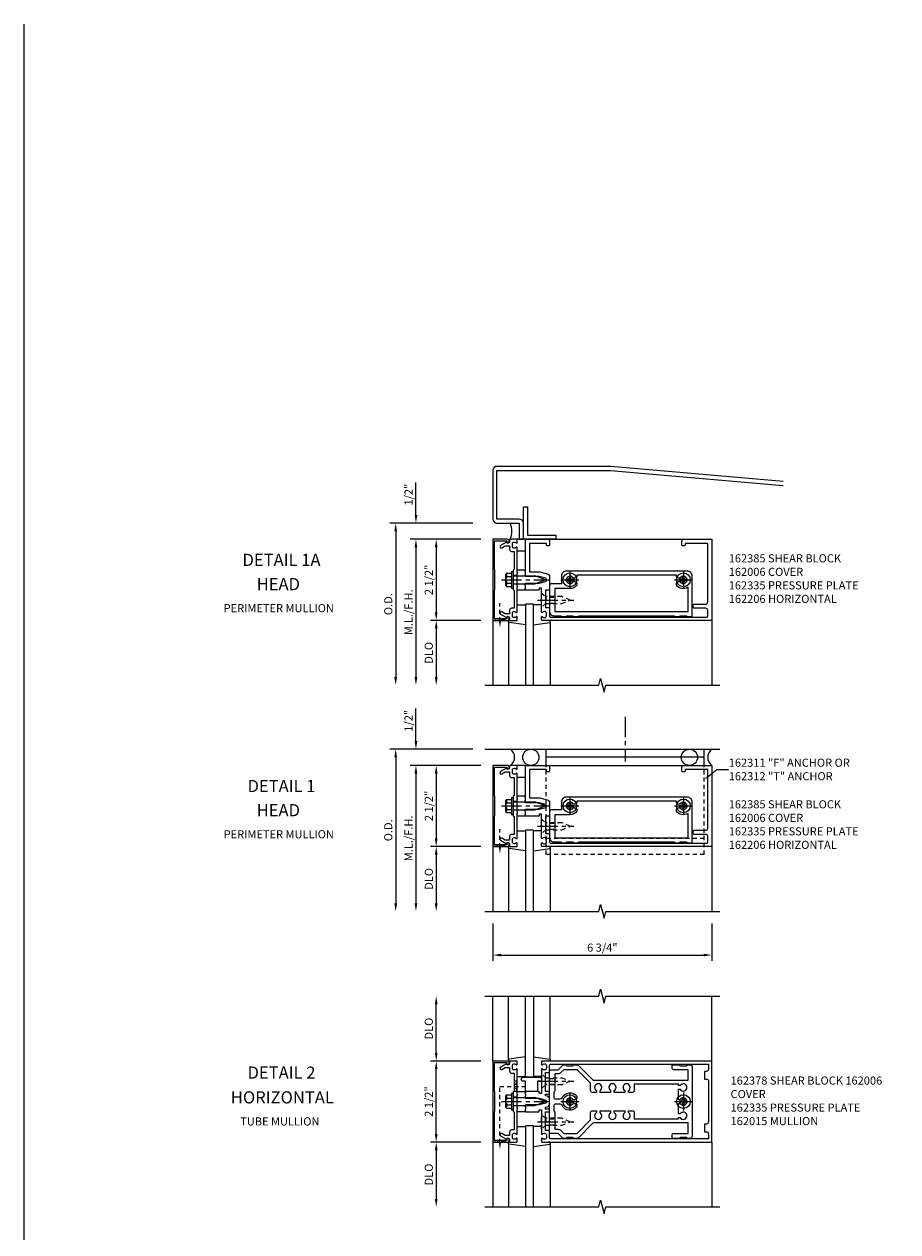
# Model space of a CAD drawing. Extents: x 0 to 115, y 0 to 74.
# Drawn here: x 0 to 27, y 36 to 74 of the extents above; entities that cross this region are included whole.
import ezdxf
from ezdxf import colors
from ezdxf.entities.mleader import LeaderData, LeaderLine
from ezdxf.enums import TextEntityAlignment as Align
from ezdxf.math import Vec2, Vec3

# ---------------------------------------------------------------- set-up
doc = ezdxf.new("R2010")
doc.units = 0
doc.header["$LTSCALE"] = 0.5
doc.header["$MEASUREMENT"] = 0
for name, pattern in [('CENTER', [2, 1.25, -0.25, 0.25, -0.25]), ('HIDDEN', [0.375, 0.25, -0.125]), ('HIDDEN2', [0.1875, 0.125, -0.0625])]:
    doc.linetypes.add(name, pattern=pattern)
doc.layers.get('0').update_dxf_attribs({"color": 4, "linetype": 'CONTINUOUS'})
doc.layers.get('DEFPOINTS').update_dxf_attribs({"color": 11, "linetype": 'CONTINUOUS'})
for name, color, linetype in [('CENTER', 1, 'CENTER'), ('DIME', 2, 'CONTINUOUS'), ('FORMAT', 7, 'CONTINUOUS'), ('HIDDEN', 3, 'HIDDEN'), ('HIDDEN2', 3, 'HIDDEN2'), ('TEXT', 3, 'CONTINUOUS')]:
    doc.layers.add(name, color=color, linetype=linetype)
doc.styles.get("Standard").update_dxf_attribs({"font": 'arial.ttf'})
doc.dimstyles.new('EXT_ON-OFF', dxfattribs={"dimscale": 2, "dimtxt": 0.125, "dimasz": 0.125, "dimexe": 0.09, "dimexo": 0.1875, "dimgap": 0.05, "dimtad": 3, "dimdec": 5, "dimzin": 3, "dimdsep": 46, "dimlunit": 5, "dimtxsty": 'Standard', "dimcen": 0, "dimse2": 1, "dimadec": 0, "dimazin": 0, "dimtfac": 1, "dimtdec": 4, "dimtofl": 0, "dimtmove": 0, "dimatfit": 0, "dimfxl": 1, "dimfrac": 2, "dimtolj": 1, "dimtzin": 3, "dimarcsym": 0})
doc.dimstyles.new('EXT_ON-ON', dxfattribs={"dimscale": 2, "dimtxt": 0.125, "dimasz": 0.125, "dimexe": 0.09, "dimexo": 0.1875, "dimgap": 0.05, "dimtad": 3, "dimdec": 5, "dimzin": 3, "dimdsep": 46, "dimlunit": 5, "dimtxsty": 'Standard', "dimcen": 0, "dimadec": 0, "dimazin": 0, "dimtfac": 1, "dimtdec": 4, "dimtofl": 0, "dimtmove": 0, "dimatfit": 0, "dimfxl": 1, "dimfrac": 2, "dimtolj": 1, "dimtzin": 3, "dimarcsym": 0})

# ---------------------------------------------------------------- blocks, each defined once
blk = doc.blocks.new('B162206')
blk.add_lwpolyline([(-0.1, 0.43), (-0.1, 0), (-0.14, 0), (-0.155, -0.015), (-0.17, 0), (-0.243, 0), (-0.258, -0.015), (-0.273, 0), (-0.313, 0), (-1.25, 0), (-1.25, 0.69, -0.414214), (-1.19, 0.75), (-1.08, 0.75, -0.414214), (-1.05, 0.72), (-1.05, 0.68, -0.414214), (-1.08, 0.65), (-1.125, 0.65), (-1.125, 0.125), (-0.25, 0.125), (-0.25, 0.45), (-0.189, 0.676, -0.339454), (-0.093, 0.75), (0.283, 0.75, -0.414214), (0.313, 0.72), (0.313, 0.625), (0.851, 0.625), (0.851, 0.73, -0.414214), (0.871, 0.75), (1.12, 0.75, 0.414214), (1.15, 0.78), (1.15, 5.595, 0.414214), (1.12, 5.625), (0.935, 5.625, 0.414214), (0.875, 5.565), (0.875, 5.205, -0.414214), (0.845, 5.175), (0.78, 5.175, -0.414214), (0.75, 5.205), (0.75, 5.565, 0.414214), (0.69, 5.625), (-1.125, 5.625), (-1.125, 4.93), (-1.08, 4.93, -0.414214), (-1.05, 4.9), (-1.05, 4.86, -0.414214), (-1.08, 4.83), (-1.19, 4.83, -0.414214), (-1.25, 4.89), (-1.25, 5.75), (1.25, 5.75), (1.25, 0.52, -0.414214), (1.23, 0.5), (1.148, 0.5, -0.669376), (1.137, 0.526, 0.199773), (1.164, 0.589), (1.164, 0.6, 0.414214), (1.114, 0.65), (1.026, 0.65, 0.414214), (0.976, 0.6), (0.976, 0.589, 0.199773), (1.003, 0.526, -0.669376), (0.992, 0.5), (0.64, 0.5), (0.625, 0.515), (0.61, 0.5), (0.263, 0.5, 0.414214), (0.253, 0.49), (0.253, 0.434, 0.414214), (0.263, 0.424), (0.303, 0.424, -0.414214), (0.313, 0.414), (0.313, 0), (0.273, 0), (0.258, -0.015), (0.243, 0), (0.17, 0), (0.155, -0.015), (0.14, 0), (0.1, 0), (0.1, 0.43), (0.047, 0.628, 0.339454), (0.018, 0.65), (-0.018, 0.65, 0.339454), (-0.047, 0.628)], format="xyb", close=True)
blk = doc.blocks.new('*D13')
at = {"layer": 'DEFPOINTS', "color": 0, "transparency": 16777216}
for p in [(14.213, 58.155), (11.463, 53.155), (14.213, 53.155)]:
    blk.add_point(p, dxfattribs=at)
at = {"layer": 'DIME', "color": 0, "lineweight": -2, "transparency": 16777216}
for p, q in [((13.838, 58.155), (11.283, 58.155)), ((11.463, 57.905), (11.463, 53.405))]:
    blk.add_line(p, q, dxfattribs=at)
at = {"layer": 'DIME', "color": 0, "transparency": 16777216}
for points in [[(11.421, 57.905), (11.505, 57.905), (11.463, 58.155)], [(11.421, 53.405), (11.505, 53.405), (11.463, 53.155)]]:
    blk.add_solid(points, dxfattribs=at)
at = {"layer": 'DIME', "color": 0, "transparency": 16777216, "insert": (11.234, 55.655), "char_height": 0.25, "attachment_point": 5, "rotation": 90}
blk.add_mtext('\\A1;O.D.', dxfattribs=at)
blk = doc.blocks.new('*D14')
at = {"layer": 'DEFPOINTS', "color": 0, "transparency": 16777216}
for p in [(12.088, 58.155), (14.213, 58.155), (14.463, 57.655)]:
    blk.add_point(p, dxfattribs=at)
at = {"layer": 'DIME', "color": 0, "lineweight": -2, "transparency": 16777216}
for p, q in [((12.088, 58.405), (12.088, 59.41)), ((14.088, 57.655), (11.908, 57.655)), ((12.088, 57.405), (12.088, 57.155))]:
    blk.add_line(p, q, dxfattribs=at)
at = {"layer": 'DIME', "color": 0, "transparency": 16777216}
for points in [[(12.046, 58.405), (12.13, 58.405), (12.088, 58.155)], [(12.046, 57.405), (12.13, 57.405), (12.088, 57.655)]]:
    blk.add_solid(points, dxfattribs=at)
at = {"layer": 'DIME', "color": 0, "transparency": 16777216, "insert": (11.859, 59.032), "char_height": 0.25, "attachment_point": 5, "rotation": 90}
blk.add_mtext('\\A1;1/2"', dxfattribs=at)
blk = doc.blocks.new('*D15')
at = {"layer": 'DEFPOINTS', "color": 0, "transparency": 16777216}
for p in [(14.463, 57.655), (12.088, 53.155), (14.213, 53.155)]:
    blk.add_point(p, dxfattribs=at)
at = {"layer": 'DIME', "color": 0, "lineweight": -2, "transparency": 16777216}
for p, q in [((14.088, 57.655), (11.908, 57.655)), ((12.088, 57.405), (12.088, 53.405))]:
    blk.add_line(p, q, dxfattribs=at)
at = {"layer": 'DIME', "color": 0, "transparency": 16777216}
for points in [[(12.046, 57.405), (12.13, 57.405), (12.088, 57.655)], [(12.046, 53.405), (12.13, 53.405), (12.088, 53.155)]]:
    blk.add_solid(points, dxfattribs=at)
at = {"layer": 'DIME', "color": 0, "transparency": 16777216, "insert": (11.859, 55.405), "char_height": 0.25, "attachment_point": 5, "rotation": 90}
blk.add_mtext('\\A1;M.L./F.H.', dxfattribs=at)
blk = doc.blocks.new('*D16')
at = {"layer": 'DEFPOINTS', "color": 0, "transparency": 16777216}
for p in [(14.463, 55.155), (12.713, 53.155), (14.213, 53.155)]:
    blk.add_point(p, dxfattribs=at)
at = {"layer": 'DIME', "color": 0, "lineweight": -2, "transparency": 16777216}
for p, q in [((14.088, 55.155), (12.533, 55.155)), ((12.713, 54.905), (12.713, 53.405))]:
    blk.add_line(p, q, dxfattribs=at)
at = {"layer": 'DIME', "color": 0, "transparency": 16777216}
for points in [[(12.671, 54.905), (12.755, 54.905), (12.713, 55.155)], [(12.671, 53.405), (12.755, 53.405), (12.713, 53.155)]]:
    blk.add_solid(points, dxfattribs=at)
at = {"layer": 'DIME', "color": 0, "transparency": 16777216, "insert": (12.484, 54.155), "char_height": 0.25, "attachment_point": 5, "rotation": 90}
blk.add_mtext('\\A1;DLO', dxfattribs=at)
blk = doc.blocks.new('*D17')
at = {"layer": 'DEFPOINTS', "color": 0, "transparency": 16777216}
for p in [(14.463, 57.655), (12.713, 55.155), (14.463, 55.155)]:
    blk.add_point(p, dxfattribs=at)
at = {"layer": 'DIME', "color": 0, "lineweight": -2, "transparency": 16777216}
for p, q in [((14.088, 57.655), (12.533, 57.655)), ((12.713, 57.405), (12.713, 55.405))]:
    blk.add_line(p, q, dxfattribs=at)
at = {"layer": 'DIME', "color": 0, "transparency": 16777216}
for points in [[(12.671, 57.405), (12.755, 57.405), (12.713, 57.655)], [(12.671, 55.405), (12.755, 55.405), (12.713, 55.155)]]:
    blk.add_solid(points, dxfattribs=at)
at = {"layer": 'DIME', "color": 0, "transparency": 16777216, "insert": (12.484, 56.405), "char_height": 0.25, "attachment_point": 5, "rotation": 90}
blk.add_mtext('\\A1;2 1/2"', dxfattribs=at)
blk = doc.blocks.new('B162005')
blk.add_lwpolyline([(-0.469, -0.335), (-0.454, -0.35), (-0.325, -0.35), (-0.3, -0.375), (-0.015, -0.375), (0, -0.36), (0.015, -0.375), (0.3, -0.375), (0.325, -0.35), (0.454, -0.35), (0.469, -0.335), (0.484, -0.35), (0.876, -0.35), (0.876, -0.426, 0.414214), (0.936, -0.486), (1.05, -0.486), (1.05, -0.621), (0.989, -0.726, 1), (1.059, -0.766), (1.164, -0.583, -0.84909), (1.18, -0.486), (1.22, -0.486, 0.414214), (1.25, -0.456), (1.25, -0.27, 0.414214), (1.23, -0.25), (1.148, -0.25, 0.669376), (1.137, -0.276, -0.199773), (1.164, -0.339), (1.164, -0.35, -0.414214), (1.114, -0.4), (1.026, -0.4, -0.414214), (0.976, -0.35), (0.976, -0.339, -0.199773), (1.003, -0.276, 0.669376), (0.992, -0.25), (0.225, -0.25), (0.21, -0.235), (0.195, -0.25), (-0.195, -0.25), (-0.21, -0.235), (-0.225, -0.25), (-0.992, -0.25, 0.669376), (-1.003, -0.276, -0.199773), (-0.976, -0.339), (-0.976, -0.35, -0.414214), (-1.026, -0.4), (-1.114, -0.4, -0.414214), (-1.164, -0.35), (-1.164, -0.339, -0.199773), (-1.137, -0.276, 0.669376), (-1.148, -0.25), (-1.23, -0.25, 0.414214), (-1.25, -0.27), (-1.25, -0.456, 0.414214), (-1.22, -0.486), (-1.18, -0.486, -0.84909), (-1.164, -0.583), (-1.059, -0.766, 1), (-0.989, -0.726), (-1.05, -0.621), (-1.05, -0.486), (-0.936, -0.486, 0.414214), (-0.876, -0.426), (-0.876, -0.35), (-0.484, -0.35)], format="xyb", close=True)
blk = doc.blocks.new('B162335')
at = {"layer": 'HIDDEN'}
for p, q in [((-0.133, -0.25), (-0.133, -0.375)), ((0.133, -0.25), (0.133, -0.375))]:
    blk.add_line(p, q, dxfattribs=at)
blk.add_blockref('B162005', (0, 0))
blk = doc.blocks.new('B162006')
blk.add_lwpolyline([(-0.625, -0.95), (-1.2, -0.95), (-1.2, -0.576), (-1.17, -0.576, 1), (-1.17, -0.496), (-1.19, -0.496, 0.414214), (-1.25, -0.556), (-1.25, -1), (1.25, -1), (1.25, -0.556, 0.414214), (1.19, -0.496), (1.17, -0.496, 1), (1.17, -0.576), (1.2, -0.576), (1.2, -0.95), (0.625, -0.95), (0, -0.94)], format="xyb", close=True)
blk = doc.blocks.new('b162208')
for points in [[(1.135, 2), (1.105, 2.03), (1.105, 2.22), (1.135, 2.25), (1.135, 2.375), (1.105, 2.405), (1.105, 5.345), (1.135, 5.375), (1.135, 5.5), (1.105, 5.53), (1.105, 5.72), (1.135, 5.75), (1.135, 5.865, 0.414214), (1.105, 5.895), (-0.12, 5.895, 0.414214), (-0.27, 5.745), (-0.27, 2.015, 0.414214), (-0.12, 1.865), (0.12, 1.865), (0.12, 1.56, 0.414214), (0.18, 1.5), (0.61, 1.5), (0.625, 1.515), (0.64, 1.5), (0.98, 1.5, 0.414214), (1.105, 1.625), (1.105, 1.845), (1.135, 1.875)], [(0.98, 1.66), (0.98, 5.77), (0.228, 5.77, -0.390185), (0.163, 5.41), (0.115, 5.41, -0.414214), (0.055, 5.47), (0.055, 5.527, 3.810279), (-0.055, 5.527), (-0.055, 5.47, -0.414214), (-0.115, 5.41), (-0.145, 5.41), (-0.145, 2.34), (-0.115, 2.34, -0.414214), (-0.055, 2.28), (-0.055, 2.223, 3.810279), (0.055, 2.223), (0.055, 2.28, -0.414214), (0.115, 2.34), (0.163, 2.34, -0.234446), (0.27, 2.125), (0.27, 1.66)]]:
    blk.add_lwpolyline(points, format="xyb", close=True)
blk = doc.blocks.new('B162385-S')
at = {"layer": 'HIDDEN'}
for p, q in [((0.534, 1.5), (0.534, 1.66)), ((0.716, 1.5), (0.716, 1.66))]:
    blk.add_line(p, q, dxfattribs=at)
blk.add_blockref('b162208', (0, 0))
blk = doc.blocks.new('B128405')
blk.add_lwpolyline([(0.132, -0.108), (0, -0.219), (0, 0.219), (0.132, 0.108)])
blk.add_lwpolyline([(0.872, -0.005, 0.668179), (0.872, 0.005), (0.622, 0.108), (0.132, 0.108), (0.132, -0.108), (0.622, -0.108)], format="xyb", close=True)
at = {"layer": 'CENTER'}
blk.add_line((-0.125, 0), (1, 0), dxfattribs=at)
blk = doc.blocks.new('B162310-M')
for p, q in [((-0.313, -0.25), (-0.313, 0)), ((0.313, 0), (0.313, -0.25))]:
    blk.add_line(p, q)
blk = doc.blocks.new('B128406')
for p, q in [((-0.24, 0.153), (-0.24, -0.156)), ((-0.205, 0.203), (-0.05, 0.203)), ((-0.205, 0.101), (-0.05, 0.101)), ((-0.05, 0.26), (-0.05, -0.26)), ((-0.05, 0.26), (0, 0.26)), ((0, 0.26), (0, -0.26)), ((0, 0.124), (0.669, 0.124)), ((1, 0), (0.669, 0.124)), ((0.669, -0.124), (1, 0)), ((-0.205, -0.105), (-0.05, -0.105)), ((-0.205, -0.206), (-0.05, -0.206)), ((-0.05, -0.26), (0, -0.26)), ((0, -0.124), (0.669, -0.124))]:
    blk.add_line(p, q)
for centre, radius, start, end in [((-0.186, 0.152), 0.0543, 110.9107, 249.0893), ((-0.071, -0.002), 0.169, 142.5556, 217.4444), ((-0.186, -0.155), 0.0543, 110.9107, 249.0893)]:
    blk.add_arc(centre, radius, start, end)
at = {"layer": 'CENTER'}
blk.add_line((-0.365, 0), (1.125, 0), dxfattribs=at)
at = {"layer": 'HIDDEN'}
for p, q in [((-0.228, 0.187), (-0.209, 0.187)), ((-0.209, 0.187), (-0.209, -0.19)), ((-0.228, -0.19), (-0.209, -0.19))]:
    blk.add_line(p, q, dxfattribs=at)
blk = doc.blocks.new('B128394-H')
for p, q in [((-0.13, 0.017), (-0.082, 0.017)), ((-0.13, 0.017), (-0.13, -0.017)), ((-0.017, 0.13), (-0.017, 0.082)), ((-0.017, 0.13), (0.017, 0.13)), ((0.017, 0.13), (0.017, 0.082)), ((0.082, 0.017), (0.13, 0.017)), ((0.13, 0.017), (0.13, -0.017)), ((-0.13, -0.017), (-0.082, -0.017)), ((-0.017, -0.082), (-0.017, -0.13)), ((-0.017, -0.13), (0.017, -0.13)), ((0.017, -0.082), (0.017, -0.13)), ((0.082, -0.017), (0.13, -0.017))]:
    blk.add_line(p, q)
blk.add_circle((0, 0), 0.212)
for centre, start, end in [((-0.082, 0.082), 270, 0), ((0.082, 0.082), 180, 270), ((-0.082, -0.082), 0, 89.9999), ((0.082, -0.082), 90, 180)]:
    blk.add_arc(centre, 0.0647, start, end)
at = {"layer": 'CENTER'}
for p, q in [((-0.275, 0), (0.275, 0)), ((0, 0.275), (0, -0.275))]:
    blk.add_line(p, q, dxfattribs=at)
blk = doc.blocks.new('B027857-M')
for p, q in [((-0.18, 0.4), (-0.18, 0.15)), ((0.18, 0.15), (0.18, 0.4))]:
    blk.add_line(p, q)
blk = doc.blocks.new('B027850-M')
blk.add_line((-0.3, 0.15), (-0.3, 0.4))
blk.add_lwpolyline([(0.314, 0.4), (0.242, -0.103, -0.373552), (0.223, -0.12), (0.2, -0.12, -0.414214), (0.18, -0.1), (0.18, -0.056)], format="xyb")
blk = doc.blocks.new('*D18')
at = {"layer": 'DEFPOINTS', "color": 0, "transparency": 16777216}
for p in [(14.463, 46.183), (21.213, 46.183), (21.213, 44.835)]:
    blk.add_point(p, dxfattribs=at)
at = {"layer": 'DIME', "color": 0, "lineweight": -2, "transparency": 16777216}
for p, q in [((14.463, 45.808), (14.463, 44.655)), ((21.213, 45.808), (21.213, 44.655)), ((14.713, 44.835), (20.963, 44.835))]:
    blk.add_line(p, q, dxfattribs=at)
at = {"layer": 'DIME', "color": 0, "transparency": 16777216}
for points in [[(14.713, 44.877), (14.713, 44.794), (14.463, 44.835)], [(20.963, 44.877), (20.963, 44.794), (21.213, 44.835)]]:
    blk.add_solid(points, dxfattribs=at)
at = {"layer": 'DIME', "color": 0, "transparency": 16777216, "insert": (17.838, 45.065), "char_height": 0.25, "attachment_point": 5}
blk.add_mtext('\\A1;6 3/4"', dxfattribs=at)
blk = doc.blocks.new('*D19')
at = {"layer": 'DEFPOINTS', "color": 0, "transparency": 16777216}
for p in [(14.213, 51.183), (11.463, 46.183), (14.213, 46.183)]:
    blk.add_point(p, dxfattribs=at)
at = {"layer": 'DIME', "color": 0, "lineweight": -2, "transparency": 16777216}
for p, q in [((13.838, 51.183), (11.283, 51.183)), ((11.463, 50.933), (11.463, 46.433))]:
    blk.add_line(p, q, dxfattribs=at)
at = {"layer": 'DIME', "color": 0, "transparency": 16777216}
for points in [[(11.421, 50.933), (11.505, 50.933), (11.463, 51.183)], [(11.421, 46.433), (11.505, 46.433), (11.463, 46.183)]]:
    blk.add_solid(points, dxfattribs=at)
at = {"layer": 'DIME', "color": 0, "transparency": 16777216, "insert": (11.234, 48.683), "char_height": 0.25, "attachment_point": 5, "rotation": 90}
blk.add_mtext('\\A1;O.D.', dxfattribs=at)
blk = doc.blocks.new('*D20')
at = {"layer": 'DEFPOINTS', "color": 0, "transparency": 16777216}
for p in [(12.088, 51.183), (14.213, 51.183), (14.463, 50.683)]:
    blk.add_point(p, dxfattribs=at)
at = {"layer": 'DIME', "color": 0, "lineweight": -2, "transparency": 16777216}
for p, q in [((12.088, 51.433), (12.088, 52.438)), ((14.088, 50.683), (11.908, 50.683)), ((12.088, 50.433), (12.088, 50.183))]:
    blk.add_line(p, q, dxfattribs=at)
at = {"layer": 'DIME', "color": 0, "transparency": 16777216}
for points in [[(12.046, 51.433), (12.13, 51.433), (12.088, 51.183)], [(12.046, 50.433), (12.13, 50.433), (12.088, 50.683)]]:
    blk.add_solid(points, dxfattribs=at)
at = {"layer": 'DIME', "color": 0, "transparency": 16777216, "insert": (11.859, 52.06), "char_height": 0.25, "attachment_point": 5, "rotation": 90}
blk.add_mtext('\\A1;1/2"', dxfattribs=at)
blk = doc.blocks.new('*D21')
at = {"layer": 'DEFPOINTS', "color": 0, "transparency": 16777216}
for p in [(14.463, 50.683), (12.088, 46.183), (14.213, 46.183)]:
    blk.add_point(p, dxfattribs=at)
at = {"layer": 'DIME', "color": 0, "lineweight": -2, "transparency": 16777216}
for p, q in [((14.088, 50.683), (11.908, 50.683)), ((12.088, 50.433), (12.088, 46.433))]:
    blk.add_line(p, q, dxfattribs=at)
at = {"layer": 'DIME', "color": 0, "transparency": 16777216}
for points in [[(12.046, 50.433), (12.13, 50.433), (12.088, 50.683)], [(12.046, 46.433), (12.13, 46.433), (12.088, 46.183)]]:
    blk.add_solid(points, dxfattribs=at)
at = {"layer": 'DIME', "color": 0, "transparency": 16777216, "insert": (11.859, 48.433), "char_height": 0.25, "attachment_point": 5, "rotation": 90}
blk.add_mtext('\\A1;M.L./F.H.', dxfattribs=at)
blk = doc.blocks.new('*D22')
at = {"layer": 'DEFPOINTS', "color": 0, "transparency": 16777216}
for p in [(14.463, 48.183), (12.713, 46.183), (14.213, 46.183)]:
    blk.add_point(p, dxfattribs=at)
at = {"layer": 'DIME', "color": 0, "lineweight": -2, "transparency": 16777216}
for p, q in [((14.088, 48.183), (12.533, 48.183)), ((12.713, 47.933), (12.713, 46.433))]:
    blk.add_line(p, q, dxfattribs=at)
at = {"layer": 'DIME', "color": 0, "transparency": 16777216}
for points in [[(12.671, 47.933), (12.755, 47.933), (12.713, 48.183)], [(12.671, 46.433), (12.755, 46.433), (12.713, 46.183)]]:
    blk.add_solid(points, dxfattribs=at)
at = {"layer": 'DIME', "color": 0, "transparency": 16777216, "insert": (12.484, 47.183), "char_height": 0.25, "attachment_point": 5, "rotation": 90}
blk.add_mtext('\\A1;DLO', dxfattribs=at)
blk = doc.blocks.new('*D23')
at = {"layer": 'DEFPOINTS', "color": 0, "transparency": 16777216}
for p in [(14.463, 50.683), (12.713, 48.183), (14.463, 48.183)]:
    blk.add_point(p, dxfattribs=at)
at = {"layer": 'DIME', "color": 0, "lineweight": -2, "transparency": 16777216}
for p, q in [((14.088, 50.683), (12.533, 50.683)), ((12.713, 50.433), (12.713, 48.433))]:
    blk.add_line(p, q, dxfattribs=at)
at = {"layer": 'DIME', "color": 0, "transparency": 16777216}
for points in [[(12.671, 50.433), (12.755, 50.433), (12.713, 50.683)], [(12.671, 48.433), (12.755, 48.433), (12.713, 48.183)]]:
    blk.add_solid(points, dxfattribs=at)
at = {"layer": 'DIME', "color": 0, "transparency": 16777216, "insert": (12.484, 49.433), "char_height": 0.25, "attachment_point": 5, "rotation": 90}
blk.add_mtext('\\A1;2 1/2"', dxfattribs=at)
blk = doc.blocks.new('B162311-312-S')
for p, q in [((-1.25, 6.265), (-1.75, 6.265)), ((-1.5, 6.265), (-1.5, 1.39)), ((-1.25, 1.39), (-1.75, 1.39))]:
    blk.add_line(p, q)
at = {"layer": 'HIDDEN'}
for p, q in [((1.5, 6.265), (-1.25, 6.265)), ((1, 6.265), (1, 1.39)), ((1.5, 6.265), (1.5, 1.39)), ((1.5, 1.39), (-1.25, 1.39))]:
    blk.add_line(p, q, dxfattribs=at)
blk = doc.blocks.new('*D27')
at = {"layer": 'DEFPOINTS', "color": 0, "transparency": 16777216}
for p in [(12.713, 41.568), (14.463, 41.568), (14.463, 39.068)]:
    blk.add_point(p, dxfattribs=at)
at = {"layer": 'DIME', "color": 0, "lineweight": -2, "transparency": 16777216}
for p, q in [((12.713, 39.318), (12.713, 41.318)), ((14.088, 39.068), (12.533, 39.068))]:
    blk.add_line(p, q, dxfattribs=at)
at = {"layer": 'DIME', "color": 0, "transparency": 16777216}
for points in [[(12.671, 41.318), (12.755, 41.318), (12.713, 41.568)], [(12.671, 39.318), (12.755, 39.318), (12.713, 39.068)]]:
    blk.add_solid(points, dxfattribs=at)
at = {"layer": 'DIME', "color": 0, "transparency": 16777216, "insert": (12.484, 40.318), "char_height": 0.25, "attachment_point": 5, "rotation": 90}
blk.add_mtext('\\A1;2 1/2"', dxfattribs=at)
blk = doc.blocks.new('*D28')
at = {"layer": 'DEFPOINTS', "color": 0, "transparency": 16777216}
for p in [(12.713, 43.568), (14.213, 43.568), (14.463, 41.568)]:
    blk.add_point(p, dxfattribs=at)
at = {"layer": 'DIME', "color": 0, "lineweight": -2, "transparency": 16777216}
for p, q in [((12.713, 41.818), (12.713, 43.318)), ((14.088, 41.568), (12.533, 41.568))]:
    blk.add_line(p, q, dxfattribs=at)
at = {"layer": 'DIME', "color": 0, "transparency": 16777216}
for points in [[(12.671, 43.318), (12.755, 43.318), (12.713, 43.568)], [(12.671, 41.818), (12.755, 41.818), (12.713, 41.568)]]:
    blk.add_solid(points, dxfattribs=at)
at = {"layer": 'DIME', "color": 0, "transparency": 16777216, "insert": (12.484, 42.568), "char_height": 0.25, "attachment_point": 5, "rotation": 90}
blk.add_mtext('\\A1;DLO', dxfattribs=at)
blk = doc.blocks.new('*D29')
at = {"layer": 'DEFPOINTS', "color": 0, "transparency": 16777216}
for p in [(14.463, 39.068), (12.713, 37.068), (14.213, 37.068)]:
    blk.add_point(p, dxfattribs=at)
at = {"layer": 'DIME', "color": 0, "lineweight": -2, "transparency": 16777216}
for p, q in [((14.088, 39.068), (12.533, 39.068)), ((12.713, 38.818), (12.713, 37.318))]:
    blk.add_line(p, q, dxfattribs=at)
at = {"layer": 'DIME', "color": 0, "transparency": 16777216}
for points in [[(12.671, 38.818), (12.755, 38.818), (12.713, 39.068)], [(12.671, 37.318), (12.755, 37.318), (12.713, 37.068)]]:
    blk.add_solid(points, dxfattribs=at)
at = {"layer": 'DIME', "color": 0, "transparency": 16777216, "insert": (12.484, 38.068), "char_height": 0.25, "attachment_point": 5, "rotation": 90}
blk.add_mtext('\\A1;DLO', dxfattribs=at)
blk = doc.blocks.new('B027854-S')
blk.add_lwpolyline([(0, 0.25, -1), (0.125, 0.25), (0.125, 0.1875), (0.437, 0.1875), (0.437, -0.1875), (0.125, -0.1875), (0.125, -0.25, -1), (0, -0.25)], format="xyb", close=True)
blk = doc.blocks.new('B162378')
at = {"color": 4}
for points in [[(1.135, 2.359), (1.135, 2.25), (1.105, 2.22), (1.105, 2.03), (1.135, 2), (1.135, 1.927, -0.198912), (1.126, 1.906), (0.98, 1.76), (0.98, 1.53, -0.414214), (0.95, 1.5), (0.64, 1.5), (0.625, 1.515), (0.61, 1.5), (-0.61, 1.5), (-0.625, 1.515), (-0.64, 1.5), (-0.95, 1.5, -0.414214), (-0.98, 1.53), (-0.98, 1.76), (-1.126, 1.906, -0.198912), (-1.135, 1.927), (-1.135, 2), (-1.105, 2.03), (-1.105, 2.22), (-1.135, 2.25), (-1.135, 2.359, -0.198912), (-1.126, 2.381), (-0.66, 2.847), (-0.66, 5.77), (-0.98, 5.77), (-0.98, 5.335, -0.414214), (-1.04, 5.275), (-1.105, 5.275, -0.414214), (-1.135, 5.305), (-1.135, 5.5), (-1.105, 5.53), (-1.105, 5.72), (-1.135, 5.75), (-1.135, 5.835, -0.414214), (-1.075, 5.895), (1.075, 5.895, -0.414214), (1.135, 5.835), (1.135, 5.75), (1.105, 5.72), (1.105, 5.53), (1.135, 5.5), (1.135, 5.305, -0.414214), (1.105, 5.275), (1.04, 5.275, -0.414214), (0.98, 5.335), (0.98, 5.77), (0.66, 5.77), (0.66, 2.847), (1.126, 2.381, -0.198912)], [(-0.282, 4.05), (-0.282, 3.93), (-0.34, 3.93, 3.810279), (-0.34, 3.82), (-0.282, 3.82), (-0.282, 3.492), (-0.34, 3.492, 3.810279), (-0.34, 3.382), (-0.282, 3.382), (-0.282, 3.055), (-0.34, 3.055, 3.810279), (-0.34, 2.945), (-0.282, 2.945), (-0.282, 2.825, -0.414214), (-0.342, 2.765), (-0.565, 2.765), (-0.98, 2.35), (-0.98, 1.937), (-0.892, 1.848, -0.198912), (-0.855, 1.76), (-0.855, 1.66), (-0.325, 1.66), (-0.29, 1.625), (-0.14, 1.625, 0.414214), (-0.08, 1.685), (-0.08, 1.826, 0.290987), (-0.115, 1.881, -0.563903), (-0.163, 2.34), (-0.115, 2.34, -0.414214), (-0.055, 2.28), (-0.055, 2.223, 3.810279), (0.055, 2.223), (0.055, 2.28, -0.414214), (0.115, 2.34), (0.163, 2.34, -0.563903), (0.115, 1.881, 0.290987), (0.08, 1.826), (0.08, 1.685, 0.414214), (0.14, 1.625), (0.29, 1.625), (0.325, 1.66), (0.855, 1.66), (0.855, 1.76, -0.198912), (0.892, 1.848), (0.98, 1.937), (0.98, 2.35), (0.565, 2.765), (0.342, 2.765, -0.414214), (0.282, 2.825), (0.282, 2.945), (0.34, 2.945, 3.810279), (0.34, 3.055), (0.282, 3.055), (0.282, 3.382), (0.34, 3.382, 3.810279), (0.34, 3.492), (0.282, 3.492), (0.282, 3.82), (0.34, 3.82, 3.810279), (0.34, 3.93), (0.282, 3.93), (0.282, 4.05, -0.414214), (0.342, 4.11), (0.535, 4.11), (0.535, 5.47), (0.493, 5.47), (0.493, 5.527, 3.810279), (0.383, 5.527), (0.383, 5.47), (0.055, 5.47), (0.055, 5.527, 3.810279), (-0.055, 5.527), (-0.055, 5.47), (-0.382, 5.47), (-0.382, 5.527, 3.810279), (-0.492, 5.527), (-0.492, 5.47), (-0.535, 5.47), (-0.535, 4.11), (-0.342, 4.11, -0.414214)]]:
    blk.add_lwpolyline(points, format="xyb", close=True, dxfattribs=at)
at = {"layer": 'HIDDEN'}
for p, q in [((-0.716, 1.5), (-0.716, 1.66)), ((-0.534, 1.5), (-0.534, 1.66)), ((0.534, 1.5), (0.534, 1.66)), ((0.716, 1.5), (0.716, 1.66))]:
    blk.add_line(p, q, dxfattribs=at)
blk = doc.blocks.new('B162015')
for points in [[(-0.155, -0.015), (-0.14, 0), (-0.1, 0), (-0.1, 0.43), (-0.047, 0.628, -0.339454), (-0.018, 0.65), (0.018, 0.65, -0.339454), (0.047, 0.628), (0.1, 0.43), (0.1, 0), (0.14, 0), (0.155, -0.015), (0.17, 0), (0.243, 0), (0.258, -0.015), (0.273, 0), (0.313, 0), (0.313, 0.414, 0.414214), (0.303, 0.424), (0.263, 0.424, -0.414214), (0.253, 0.434), (0.253, 0.49, -0.414214), (0.263, 0.5), (0.61, 0.5), (0.625, 0.515), (0.64, 0.5), (0.992, 0.5, 0.669376), (1.003, 0.526, -0.199773), (0.976, 0.589), (0.976, 0.6, -0.414214), (1.026, 0.65), (1.114, 0.65, -0.414214), (1.164, 0.6), (1.164, 0.589, -0.199773), (1.137, 0.526, 0.669376), (1.148, 0.5), (1.23, 0.5, 0.414214), (1.25, 0.52), (1.25, 5.75), (-1.25, 5.75), (-1.25, 0.52, 0.414214), (-1.23, 0.5), (-1.148, 0.5, 0.669376), (-1.137, 0.526, -0.199773), (-1.164, 0.589), (-1.164, 0.6, -0.414214), (-1.114, 0.65), (-1.026, 0.65, -0.414214), (-0.976, 0.6), (-0.976, 0.589, -0.199773), (-1.003, 0.526, 0.669376), (-0.992, 0.5), (-0.64, 0.5), (-0.625, 0.515), (-0.61, 0.5), (-0.263, 0.5, -0.414214), (-0.253, 0.49), (-0.253, 0.434, -0.414214), (-0.263, 0.424), (-0.303, 0.424, 0.414214), (-0.313, 0.414), (-0.313, 0), (-0.273, 0), (-0.258, -0.015), (-0.243, 0), (-0.17, 0)], [(-0.313, 0.73), (-0.313, 0.625), (-0.895, 0.625), (-0.895, 0.73, 0.414214), (-0.915, 0.75), (-1.12, 0.75, -0.414214), (-1.15, 0.78), (-1.15, 5.65), (-0.99, 5.65, -0.414214), (-0.93, 5.59), (-0.93, 5.53), (-0.695, 5.53), (-0.695, 5.59, -0.414214), (-0.635, 5.65), (0.635, 5.65, -0.414214), (0.695, 5.59), (0.695, 5.53), (0.93, 5.53), (0.93, 5.59, -0.414214), (0.99, 5.65), (1.15, 5.65), (1.15, 0.78, -0.414214), (1.12, 0.75), (0.915, 0.75, 0.414214), (0.895, 0.73), (0.895, 0.625), (0.313, 0.625), (0.313, 0.73, 0.414214), (0.293, 0.75), (0.253, 0.75, 0.414214), (0.233, 0.73), (0.233, 0.625), (0.177, 0.625), (0.164, 0.676, 0.339454), (0.067, 0.75), (-0.067, 0.75, 0.339454), (-0.164, 0.676), (-0.177, 0.625), (-0.233, 0.625), (-0.233, 0.73, 0.414214), (-0.253, 0.75), (-0.293, 0.75, 0.414214)]]:
    blk.add_lwpolyline(points, format="xyb", close=True)

msp = doc.modelspace()

# ---------------------------------------------------------------- linework, layer by layer
for p, q in [((16.15309, 57.654862), (20.35309, 57.654862)), ((15.71309, 55.654862), (15.46309, 55.654862)), ((15.46309, 55.654862), (15.46309, 53.154862)), ((15.71309, 53.154862), (15.71309, 55.654862)), ((14.46309, 55.154862), (14.46309, 53.154862)), ((21.21309, 55.154862), (21.21309, 53.154862)), ((14.94309, 55.112227), (14.94309, 53.154862)), ((16.23309, 55.112227), (16.23309, 53.154862)), ((14.21309, 51.182873), (21.46309, 51.182873)), ((16.15309, 50.682873), (20.35309, 50.682873)), ((15.71309, 48.682873), (15.46309, 48.682873)), ((15.46309, 48.682873), (15.46309, 46.182873)), ((15.71309, 46.182873), (15.71309, 48.682873)), ((14.46309, 48.182873), (14.46309, 46.182873)), ((14.94309, 48.140238), (14.94309, 46.182873)), ((16.23309, 48.140238), (16.23309, 46.182873)), ((21.21309, 48.182873), (21.21309, 46.182873)), ((14.46309, 41.568241), (14.46309, 43.568241)), ((14.94309, 41.610876), (14.94309, 43.568241)), ((15.46309, 41.068241), (15.46309, 43.568241)), ((15.71309, 43.568241), (15.71309, 41.068241)), ((16.23309, 41.610876), (16.23309, 43.568241)), ((21.21309, 41.568241), (21.21309, 43.568241)), ((15.71309, 41.068241), (15.46309, 41.068241)), ((15.71309, 39.568241), (15.46309, 39.568241)), ((15.46309, 39.568241), (15.46309, 37.068241)), ((15.71309, 37.068241), (15.71309, 39.568241)), ((14.46309, 39.068241), (14.46309, 37.068241)), ((14.94309, 39.025607), (14.94309, 37.068241)), ((16.23309, 39.025607), (16.23309, 37.068241)), ((21.21309, 39.068241), (21.21309, 37.068241))]:
    msp.add_line(p, q)
msp.add_lwpolyline([(23.417611, 59.439067), (18.098984, 59.904386, 0.021820078), (18.08809, 59.904862), (14.58809, 59.904862, 0.414213562), (14.46309, 59.779862), (14.46309, 58.279862, 0.414213562), (14.58809, 58.154862), (15.27609, 58.154862), (15.27609, 57.654862), (15.40109, 57.654862), (15.40109, 58.154862, 0.414213562), (15.27609, 58.279862), (14.58809, 58.279862), (14.58809, 59.779862), (18.08809, 59.779862), (23.417611, 59.313589)], format="xyb")
msp.add_lwpolyline([(15.40109, 57.654862), (15.40109, 58.654862), (15.52609, 58.654862), (15.52609, 57.779862), (16.40109, 57.779862), (16.40109, 57.654862)], close=True)
for points in [[(14.21309, 53.154862), (17.732209, 53.154862), (17.78513, 53.367114), (17.89105, 52.94229), (17.943971, 53.154542), (21.46309, 53.154862)], [(14.21309, 46.182873), (17.732209, 46.182873), (17.78513, 46.395125), (17.89105, 45.970301), (17.943971, 46.182553), (21.46309, 46.182873)], [(14.21309, 43.568241), (17.732209, 43.568241), (17.78513, 43.780494), (17.89105, 43.355669), (17.943971, 43.567921), (21.46309, 43.568241)], [(14.21309, 37.068241), (17.732209, 37.068241), (17.78513, 37.280494), (17.89105, 36.855669), (17.943971, 37.067921), (21.46309, 37.068241)]]:
    msp.add_lwpolyline(points)
for centre in [(15.63209, 50.932873), (20.52559, 50.932873)]:
    msp.add_circle(centre, 0.25)
for centre, radius, start, end in [((14.499619, 57.904862), 0.550833, 331.978061, 26.9914666), ((14.81959, 50.932873), 0.3125, 306.8698976, 53.1301024), ((21.40059, 50.932873), 0.3125, 126.8698976, 233.1301024)]:
    msp.add_arc(centre, radius, start, end)
at = {"layer": 'CENTER'}
msp.add_line((18.54059, 52.182873), (18.54059, 50.807873), dxfattribs=at)
at = {"layer": 'FORMAT'}
msp.add_lwpolyline([(115.085544, 0), (0, 0), (0, 73.539488)], dxfattribs=at)
at = {"layer": 'HIDDEN'}
for p, q in [((14.67909, 55.132339), (14.67909, 55.685958)), ((14.67909, 48.16035), (14.67909, 48.71397)), ((14.67909, 39.045719), (14.67909, 40.787241)), ((14.67909, 40.787241), (15.548566, 40.787241))]:
    msp.add_line(p, q, dxfattribs=at)
for points in [[(14.83509, 55.154862), (14.52309, 55.204862), (14.52309, 55.154862), (14.83509, 55.204862)], [(14.83509, 48.182873), (14.52309, 48.232873), (14.52309, 48.182873), (14.83509, 48.232873)]]:
    msp.add_lwpolyline(points, close=True, dxfattribs=at)
for points in [[(14.712423, 55.132339), (14.645757, 55.132339), (14.67909, 54.932339)], [(14.712423, 48.16035), (14.645757, 48.16035), (14.67909, 47.96035)], [(14.712423, 39.045719), (14.645757, 39.045719), (14.67909, 38.845719)]]:
    msp.add_solid(points, dxfattribs=at)
at = {"layer": 'HIDDEN2'}
msp.add_lwpolyline([(15.11309, 40.643241), (15.21309, 40.943241), (15.11309, 40.943241), (15.21309, 40.631241), (15.10109, 40.631241)], dxfattribs=at)
msp.add_lwpolyline([(14.83509, 39.068241), (14.52309, 39.118241), (14.52309, 39.068241), (14.83509, 39.118241)], close=True, dxfattribs=at)

# ---------------------------------------------------------------- block references
for name, p, rotation in [('B162006', (15.46309, 56.404862), 270), ('B162335', (15.46309, 56.404862), 270), ('B027857-M', (15.06309, 57.474862), 270), ('B162206', (15.46309, 56.404862), 270), ('B162310-M', (15.46309, 56.404862), 270), ('B162385-S', (14.71309, 56.404862), 270), ('B027850-M', (15.06309, 55.334862), 270), ('B162311-312-S', (14.71309, 49.432873), 270), ('B162006', (15.46309, 49.432873), 270), ('B162335', (15.46309, 49.432873), 270), ('B027857-M', (15.06309, 50.502873), 270), ('B162206', (15.46309, 49.432873), 270), ('B162310-M', (15.46309, 49.432873), 270), ('B162385-S', (14.71309, 49.432873), 270), ('B027850-M', (15.06309, 48.362873), 270), ('B162006', (15.46309, 40.318241), 270), ('B162335', (15.46309, 40.318241), 270), ('B162015', (15.46309, 40.318241), 270), ('B027850-M', (16.11309, 41.388241), 90), ('B162378', (14.71309, 40.318241), 270), ('B027854-S', (15.65059, 41.068241), 270), ('B162310-M', (15.46309, 40.318241), 270), ('B027850-M', (15.06309, 39.248241), 270)]:
    msp.add_blockref(name, p, dxfattribs=dict(rotation=rotation))
for name, p in [('B128406', (15.08809, 56.404862)), ('B128394-H', (16.83809, 56.404862)), ('B128394-H', (20.33809, 56.404862)), ('B128406', (15.08809, 49.432873)), ('B128394-H', (16.83809, 49.432873)), ('B128394-H', (20.33809, 49.432873)), ('B128394-H', (16.83809, 40.318241)), ('B128394-H', (20.33809, 40.318241)), ('B128406', (15.08809, 40.318241))]:
    msp.add_blockref(name, p)
at = {"xscale": -1}
for p, rotation in [((16.11309, 55.334862), 90), ((16.11309, 48.362873), 90), ((15.06309, 41.388241), 270), ((16.11309, 39.248241), 90)]:
    msp.add_blockref('B027850-M', p, dxfattribs=dict(at, rotation=rotation))
at = {"layer": 'HIDDEN'}
for p in [(15.96309, 55.779862), (15.96309, 48.807873), (15.96307, 39.693241)]:
    msp.add_blockref('B128405', p, dxfattribs=at)
at = {"layer": 'HIDDEN', "xscale": -1, "rotation": 180}
msp.add_blockref('B128405', (15.96307, 40.943241), dxfattribs=at)

# ---------------------------------------------------------------- texts
at = {"layer": 'TEXT', "linetype": 'Continuous'}
for s, p in [('DETAIL 1A', (7.94018, 56.832398)), ('HEAD', (7.842442, 56.08655)), ('DETAIL 1', (7.94018, 49.860409)), ('HEAD', (7.842442, 49.114562)), ('DETAIL 2', (7.94018, 41.024545)), ('HORIZONTAL', (7.966135, 40.260475))]:
    msp.add_text(s, height=0.375, dxfattribs=at).set_placement(p, align=Align.CENTER)
at = {"layer": 'TEXT', "char_height": 0.25}
for s, insert, width, attachment_point in [('162385 SHEAR BLOCK \\P162006 COVER \\P162335 PRESSURE PLATE 162206 HORIZONTAL', (21.738383, 57.19336), 5.21490108, 1), ('PERIMETER MULLION', (7.856343, 55.656768), 5.15625, 2), ('162311 "F" ANCHOR OR 162312 "T" ANCHOR', (21.738383, 50.89143), 3.95515007, 1), ('162385 SHEAR BLOCK 162006 COVER \\P162335 PRESSURE PLATE 162206 HORIZONTAL', (21.738383, 49.60878), 4.67479844, 1), ('PERIMETER MULLION', (7.856343, 48.684779), 5.15625, 2), ('162378 SHEAR BLOCK 162006 COVER \\P162335 PRESSURE PLATE 162015 MULLION', (21.795229, 41.09101), 4.84629471, 1), ('TUBE MULLION', (7.887853, 39.830693), 5.15625, 2)]:
    msp.add_mtext(s, dxfattribs=dict(at, insert=insert, width=width, attachment_point=attachment_point))

# ---------------------------------------------------------------- dimensions: what is measured, and where the dimension line sits
at = {"layer": 'DIME'}
for base, p1, p2, picture, middle in [((12.08809, 58.154862), (14.46309, 57.654862), (14.21309, 58.154862), '*D14', (11.858827, 59.032403)), ((12.71309, 55.154862), (14.46309, 57.654862), (14.46309, 55.154862), '*D17', (12.483827, 56.404862)), ((12.08809, 51.182873), (14.46309, 50.682873), (14.21309, 51.182873), '*D20', (11.858827, 52.060414)), ((12.71309, 48.182873), (14.46309, 50.682873), (14.46309, 48.182873), '*D23', (12.483827, 49.432873)), ((12.71309, 41.568241), (14.46309, 39.068241), (14.46309, 41.568241), '*D27', (12.483827, 40.318241))]:
    dim = msp.add_linear_dim(base=base, p1=p1, p2=p2, angle=90, dimstyle='EXT_ON-OFF', override={"dimpost": '"'}, dxfattribs=at)
    dim.commit()
    dim.dimension.update_dxf_attribs({"geometry": picture, "text_midpoint": middle})
for base, p1, p2, text, picture, middle in [((11.46309, 53.154862), (14.21309, 58.154862), (14.21309, 53.154862), 'O.D.', '*D13', (11.233741, 55.654862)), ((12.08809, 53.154862), (14.46309, 57.654862), (14.21309, 53.154862), 'M.L./F.H.', '*D15', (11.858827, 55.404862)), ((12.71309, 53.154862), (14.46309, 55.154862), (14.21309, 53.154862), 'DLO', '*D16', (12.483741, 54.154862)), ((11.46309, 46.182873), (14.21309, 51.182873), (14.21309, 46.182873), 'O.D.', '*D19', (11.233741, 48.682873)), ((12.08809, 46.182873), (14.46309, 50.682873), (14.21309, 46.182873), 'M.L./F.H.', '*D21', (11.858827, 48.432873)), ((12.71309, 46.182873), (14.46309, 48.182873), (14.21309, 46.182873), 'DLO', '*D22', (12.483741, 47.182873)), ((12.71309, 43.568241), (14.46309, 41.568241), (14.21309, 43.568241), 'DLO', '*D28', (12.483741, 42.568241)), ((12.71309, 37.068241), (14.46309, 39.068241), (14.21309, 37.068241), 'DLO', '*D29', (12.483741, 38.068241))]:
    dim = msp.add_linear_dim(base=base, p1=p1, p2=p2, angle=90, text=text, dimstyle='EXT_ON-OFF', override={"dimpost": '"'}, dxfattribs=at)
    dim.commit()
    dim.dimension.update_dxf_attribs({"geometry": picture, "text_midpoint": middle})
dim = msp.add_linear_dim(base=(21.213, 44.835255), p1=(14.46309, 46.182873), p2=(21.213, 46.18285), dimstyle='EXT_ON-ON', override={"dimpost": '"'}, dxfattribs=at)
dim.commit()
dim.dimension.update_dxf_attribs({"geometry": '*D18', "text_midpoint": (17.838045, 45.064604)})

# ---------------------------------------------------------------- leaders
at = {"layer": 'TEXT'}
ml = msp.add_multileader_mtext('Standard', dxfattribs=at)
ml.set_content('', color=256)
ml.set_leader_properties()
ml.build(insert=Vec2(0, 0))
ml.multileader.update_dxf_attribs({"text_right_attachment_type": 6, "dogleg_length": 0.36, "arrow_head_size": 0.18})
ctx = ml.context
ctx.base_point, ctx.char_height, ctx.arrow_head_size, ctx.landing_gap_size, ctx.plane_origin = Vec3(21.730835, 50.556905), 0.18, 0.18, 0.09, Vec3(20.97809, 50.240504)
ctx.right_attachment = 6
notes = []
notes.append((ctx, [(0, (1, 1, 0), (21.370835, 50.556905), (1, 0), 0.36, [(0, [(20.97809, 50.240504)], 0, [])])]))
ctx.mtext.insert, ctx.mtext.flow_direction = Vec3(21.820835, 50.646905), 5
for ctx, leaders in notes:
    for number, flags, end, landing, length, lines in leaders:
        leader = LeaderData()
        leader.index, (leader.has_last_leader_line, leader.has_dogleg_vector, leader.attachment_direction) = number, flags
        leader.last_leader_point, leader.dogleg_vector, leader.dogleg_length = Vec3(end), Vec3(landing), length
        for number, points, colour, breaks in lines:
            line = LeaderLine()
            line.index, line.vertices, line.color, line.breaks = number, Vec3.list(points), colors.encode_raw_color(colour), breaks
            leader.lines.append(line)
        ctx.leaders.append(leader)

doc.saveas('drawing.dxf')
